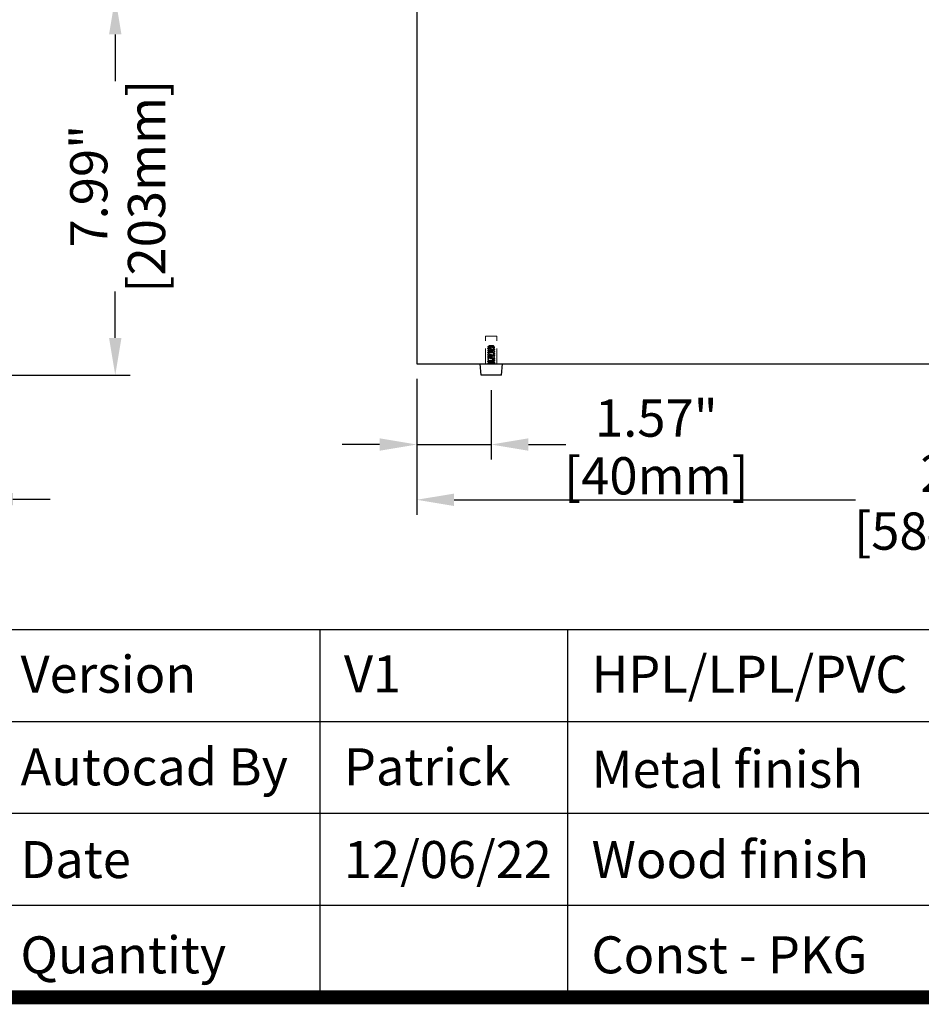
# Model space of a CAD drawing. Units: inches. Extents: x 27659 to 30477, y 38028 to 40026.
# Drawn here: x 28954 to 29438, y 38028 to 38557 of the extents above; entities that cross this region are included whole.
import ezdxf

# ---------------------------------------------------------------- set-up
doc = ezdxf.new("R2010")
doc.units = ezdxf.units.IN
doc.header["$LTSCALE"] = 5
doc.header["$MEASUREMENT"] = 0
doc.header["$PDMODE"] = 3
doc.linetypes.add('HIDDEN2', pattern=[4.7625, 3.175, -1.5875])
doc.layers.get('0').update_dxf_attribs({"color": 250, "lineweight": 25})
doc.layers.add('1', color=7, linetype='Continuous', true_color=0xffffff)
doc.layers.add('Net Dim', color=5, linetype='Continuous', lineweight=18)
doc.layers.add('Net Thay', color=7, linetype='Continuous', lineweight=25)
doc.layers.add('Net Hidden', color=7, linetype='HIDDEN2', lineweight=18, true_color=0x0080ff)
doc.styles.add('NDC_STD', font='arial.ttf')
doc.dimstyles.new('NDC_10 (in-mm)', dxfattribs={"dimscale": 8, "dimtxt": 2.5, "dimasz": 2.5, "dimexe": 1, "dimexo": 1, "dimgap": 0.5, "dimtad": 0, "dimlfac": 0.03937, "dimzin": 9, "dimdsep": 46, "dimtxsty": 'NDC_STD', "dimcen": 0, "dimclrt": 256, "dimadec": 0, "dimazin": 0, "dimtfac": 1, "dimtmove": 0, "dimatfit": 3, "dimfxl": 0.18, "dimfrac": 2, "dimtolj": 1, "dimtzin": 0, "dimarcsym": 0})

# ---------------------------------------------------------------- blocks, each defined once
blk = doc.blocks.new('*D35')
at = {"layer": 'Defpoints', "color": 0, "transparency": 16777216}
for p in [(28912.23, 38569.45), (28926.71, 38366.45), (29005.23, 38366.45)]:
    blk.add_point(p, dxfattribs=at)
at = {"layer": 'Net Dim', "color": 0, "lineweight": -2, "transparency": 16777216}
for p, q in [((28920.23, 38569.45), (29013.23, 38569.45)), ((29005.23, 38549.45), (29005.23, 38524.44)), ((29005.23, 38386.45), (29005.23, 38411.46)), ((28934.71, 38366.45), (29013.23, 38366.45))]:
    blk.add_line(p, q, dxfattribs=at)
at = {"layer": 'Net Dim', "color": 0, "transparency": 16777216}
for points in [[(29001.9, 38549.45), (29008.56, 38549.45), (29005.23, 38569.45)], [(29001.9, 38386.45), (29008.56, 38386.45), (29005.23, 38366.45)]]:
    blk.add_solid(points, dxfattribs=at)
at = {"layer": 'Net Dim', "transparency": 16777216, "char_height": 20, "attachment_point": 5, "rotation": 90, "style": 'NDC_STD'}
for s, insert in [('\\A1;[203mm]', (29022.05, 38467.95)), ('\\A1;7.99"', (28991.02, 38467.95))]:
    blk.add_mtext(s, dxfattribs=dict(at, insert=insert))
blk = doc.blocks.new('*D36')
at = {"layer": 'Defpoints', "color": 0, "transparency": 16777216}
for p in [(28912.23, 38372.45), (28930.23, 38372.45), (28930.23, 38299.89)]:
    blk.add_point(p, dxfattribs=at)
at = {"layer": 'Net Dim', "color": 0, "lineweight": -2, "transparency": 16777216}
for p, q in [((28912.23, 38364.45), (28912.23, 38291.89)), ((28930.23, 38364.45), (28930.23, 38291.89)), ((28892.23, 38299.89), (28872.23, 38299.89)), ((28930.23, 38299.89), (28912.23, 38299.89)), ((28950.23, 38299.89), (28970.23, 38299.89))]:
    blk.add_line(p, q, dxfattribs=at)
at = {"layer": 'Net Dim', "color": 0, "transparency": 16777216}
for points in [[(28892.23, 38303.23), (28892.23, 38296.56), (28912.23, 38299.89)], [(28950.23, 38303.23), (28950.23, 38296.56), (28930.23, 38299.89)]]:
    blk.add_solid(points, dxfattribs=at)
at = {"layer": 'Net Dim', "transparency": 16777216, "char_height": 20, "attachment_point": 5, "style": 'NDC_STD'}
for s, insert in [('\\A1;0.71"', (28823.51, 38314.11)), ('\\A1;[18mm]', (28823.51, 38283.08))]:
    blk.add_mtext(s, dxfattribs=dict(at, insert=insert))
blk = doc.blocks.new('*D44')
at = {"layer": 'Defpoints', "color": 0, "transparency": 16777216}
for p in [(29167.2, 38372.45), (29207.2, 38366.45), (29207.2, 38329.18)]:
    blk.add_point(p, dxfattribs=at)
at = {"layer": 'Net Dim', "color": 0, "lineweight": -2, "transparency": 16777216}
for p, q in [((29167.2, 38364.45), (29167.2, 38321.18)), ((29207.2, 38358.45), (29207.2, 38321.18)), ((29147.2, 38329.18), (29127.2, 38329.18)), ((29167.2, 38329.18), (29207.2, 38329.18)), ((29227.2, 38329.18), (29247.2, 38329.18))]:
    blk.add_line(p, q, dxfattribs=at)
at = {"layer": 'Net Dim', "color": 0, "transparency": 16777216}
for points in [[(29147.2, 38332.52), (29147.2, 38325.85), (29167.2, 38329.18)], [(29227.2, 38332.52), (29227.2, 38325.85), (29207.2, 38329.18)]]:
    blk.add_solid(points, dxfattribs=at)
at = {"layer": 'Net Dim', "transparency": 16777216, "char_height": 20, "attachment_point": 5, "style": 'NDC_STD'}
for s, insert in [('\\A1;1.57"', (29295.92, 38343.39)), ('\\A1;[40mm]', (29295.92, 38312.37))]:
    blk.add_mtext(s, dxfattribs=dict(at, insert=insert))
blk = doc.blocks.new('*D43')
at = {"layer": 'Defpoints', "color": 0, "transparency": 16777216}
for p in [(29167.2, 38372.45), (29751.4, 38372.45), (29751.4, 38299.5)]:
    blk.add_point(p, dxfattribs=at)
at = {"layer": 'Net Dim', "color": 0, "lineweight": -2, "transparency": 16777216}
for p, q in [((29167.2, 38364.45), (29167.2, 38291.5)), ((29751.4, 38364.45), (29751.4, 38291.5)), ((29187.2, 38299.5), (29402.81, 38299.5)), ((29731.4, 38299.5), (29515.79, 38299.5))]:
    blk.add_line(p, q, dxfattribs=at)
at = {"layer": 'Net Dim', "color": 0, "transparency": 16777216}
for points in [[(29187.2, 38302.83), (29187.2, 38296.17), (29167.2, 38299.5)], [(29731.4, 38302.83), (29731.4, 38296.17), (29751.4, 38299.5)]]:
    blk.add_solid(points, dxfattribs=at)
at = {"layer": 'Net Dim', "transparency": 16777216, "char_height": 20, "attachment_point": 5, "style": 'NDC_STD'}
for s, insert in [('\\A1;23"', (29459.3, 38313.72)), ('\\A1;[584mm]', (29459.3, 38282.68))]:
    blk.add_mtext(s, dxfattribs=dict(at, insert=insert))

msp = doc.modelspace()

# ---------------------------------------------------------------- linework, layer by layer
msp.add_line((30473.123, 38229.59), (27662.354, 38229.59))
at = {"layer": '1', "color": 0, "linetype": 'Continuous', "const_width": 7.473}
msp.add_lwpolyline([(27662.354, 38032.231), (27662.354, 40022.285), (30473.123, 40022.285), (30473.123, 38032.231)], close=True, dxfattribs=at)
at = {"layer": 'Net Hidden', "ltscale": 0.494739}
msp.add_line((29210.204, 38387.447), (29204.204, 38387.447), dxfattribs=at)
at = {"layer": 'Net Hidden', "ltscale": 0.524934}
for p, q in [((29204.204, 38372.447), (29204.204, 38387.447)), ((29210.204, 38372.447), (29210.204, 38387.447))]:
    msp.add_line(p, q, dxfattribs=at)
at = {"layer": 'Net Hidden', "ltscale": 0.050523}
msp.add_line((29205.796, 38382.038), (29205.363, 38381.605), dxfattribs=at)
at = {"layer": 'Net Hidden', "ltscale": 0.024162}
msp.add_line((29206.204, 38382.447), (29205.997, 38382.239), dxfattribs=at)
at = {"layer": 'Net Hidden', "ltscale": 0.259606}
msp.add_line((29208.204, 38382.447), (29206.204, 38382.447), dxfattribs=at)
at = {"layer": 'Net Hidden', "ltscale": 0.061221}
msp.add_line((29208.204, 38382.447), (29208.729, 38381.922), dxfattribs=at)
at = {"layer": 'Net Hidden', "ltscale": 0.020567}
msp.add_line((29205.204, 38372.447), (29205.204, 38372.697), dxfattribs=at)
at = {"layer": 'Net Hidden', "ltscale": 0.082567}
for p, q in [((29207.204, 38372.947), (29207.204, 38373.447)), ((29207.204, 38372.447), (29207.204, 38372.947))]:
    msp.add_line(p, q, dxfattribs=at)
at = {"layer": 'Net Hidden', "ltscale": 0.0619}
msp.add_line((29209.204, 38372.447), (29209.204, 38373.197), dxfattribs=at)
at = {"layer": 'Net Hidden', "ltscale": 0.528207}
msp.add_open_spline([(29207.204, 38373.447), (29206.447, 38373.507), (29205.71, 38373.567), (29205.391, 38373.628), (29205.072, 38373.688), (29205.187, 38373.748), (29205.675, 38373.808), (29206.162, 38373.869), (29206.995, 38373.929), (29207.725, 38373.989), (29208.455, 38374.049), (29209.043, 38374.109), (29209.174, 38374.169), (29209.305, 38374.229), (29208.971, 38374.289), (29208.353, 38374.35), (29207.735, 38374.41), (29206.865, 38374.47), (29206.21, 38374.53), (29205.556, 38374.59), (29205.15, 38374.65), (29205.211, 38374.71), (29205.272, 38374.77), (29205.795, 38374.83), (29206.501, 38374.89), (29207.206, 38374.95), (29208.057, 38375.01), (29208.597, 38375.07), (29209.138, 38375.129), (29209.34, 38375.189), (29209.097, 38375.249), (29208.854, 38375.309), (29208.177, 38375.369), (29207.43, 38375.429), (29206.647, 38375.492), (29205.83, 38375.554), (29205.451, 38375.617), (29205.08, 38375.678), (29205.148, 38375.74), (29205.617, 38375.801), (29206.085, 38375.862), (29206.926, 38375.923), (29207.674, 38375.985), (29208.42, 38376.046), (29209.032, 38376.107), (29209.171, 38376.168), (29209.31, 38376.229), (29208.97, 38376.29), (29208.34, 38376.351), (29207.71, 38376.412), (29206.825, 38376.473), (29206.17, 38376.533), (29205.515, 38376.594), (29205.127, 38376.655), (29205.219, 38376.716), (29205.31, 38376.777), (29205.873, 38376.837), (29206.599, 38376.898), (29207.325, 38376.959), (29208.174, 38377.019), (29208.685, 38377.08), (29209.196, 38377.14), (29209.342, 38377.201), (29209.045, 38377.261), (29208.748, 38377.321), (29208.024, 38377.382), (29207.266, 38377.442), (29206.509, 38377.502), (29205.758, 38377.563), (29205.417, 38377.623), (29205.078, 38377.683), (29205.166, 38377.743), (29205.635, 38377.803), (29206.103, 38377.863), (29206.926, 38377.924), (29207.661, 38377.984), (29208.395, 38378.044), (29209.004, 38378.104), (29209.161, 38378.164), (29209.317, 38378.224), (29209.014, 38378.284), (29208.414, 38378.344), (29207.815, 38378.403), (29206.95, 38378.463), (29206.283, 38378.523), (29205.598, 38378.585), (29205.159, 38378.646), (29205.208, 38378.707), (29205.258, 38378.768), (29205.79, 38378.829), (29206.51, 38378.891), (29207.227, 38378.951), (29208.092, 38379.012), (29208.629, 38379.073), (29209.164, 38379.134), (29209.345, 38379.194), (29209.072, 38379.255), (29208.801, 38379.315), (29208.095, 38379.376), (29207.337, 38379.436), (29206.581, 38379.497), (29205.814, 38379.557), (29205.45, 38379.617), (29205.087, 38379.677), (29205.144, 38379.737), (29205.59, 38379.797), (29206.035, 38379.857), (29206.845, 38379.917), (29207.584, 38379.977), (29208.341, 38380.039), (29208.984, 38380.1), (29209.155, 38380.161), (29209.324, 38380.222), (29209.019, 38380.283), (29208.408, 38380.344), (29207.801, 38380.405), (29206.925, 38380.465), (29206.256, 38380.526), (29205.591, 38380.586), (29205.165, 38380.646), (29205.207, 38380.706), (29205.251, 38380.768), (29205.788, 38380.829), (29206.517, 38380.891), (29207.231, 38380.952), (29208.089, 38381.012), (29208.624, 38381.073), (29209.176, 38381.135), (29209.352, 38381.197), (29209.05, 38381.26), (29208.749, 38381.322), (29207.988, 38381.385), (29207.204, 38381.447)], degree=3, knots=[0, 0, 0, 0, 1.1358119, 1.1358119, 1.1358119, 2.2708275, 2.2708275, 2.2708275, 3.4050669, 3.4050669, 3.4050669, 4.5385497, 4.5385497, 4.5385497, 5.6712955, 5.6712955, 5.6712955, 6.803324, 6.803324, 6.803324, 7.9346544, 7.9346544, 7.9346544, 9.0653061, 9.0653061, 9.0653061, 10.195298, 10.195298, 10.195298, 11.3246494, 11.3246494, 11.3246494, 12.4533791, 12.4533791, 12.4533791, 13.6350073, 13.6350073, 13.6350073, 14.7912605, 14.7912605, 14.7912605, 15.9450723, 15.9450723, 15.9450723, 17.0965367, 17.0965367, 17.0965367, 18.2457455, 18.2457455, 18.2457455, 19.3927892, 19.3927892, 19.3927892, 20.5409559, 20.5409559, 20.5409559, 21.6839279, 21.6839279, 21.6839279, 22.824996, 22.824996, 22.824996, 23.9642444, 23.9642444, 23.9642444, 25.1017558, 25.1017558, 25.1017558, 26.2376117, 26.2376117, 26.2376117, 27.3718923, 27.3718923, 27.3718923, 28.5046769, 28.5046769, 28.5046769, 29.6360435, 29.6360435, 29.6360435, 30.7660693, 30.7660693, 30.7660693, 31.8948304, 31.8948304, 31.8948304, 33.0513223, 33.0513223, 33.0513223, 34.2030025, 34.2030025, 34.2030025, 35.3502409, 35.3502409, 35.3502409, 36.4933935, 36.4933935, 36.4933935, 37.6328039, 37.6328039, 37.6328039, 38.7688045, 38.7688045, 38.7688045, 39.9017176, 39.9017176, 39.9017176, 41.0318567, 41.0318567, 41.0318567, 42.1887668, 42.1887668, 42.1887668, 43.3363434, 43.3363434, 43.3363434, 44.4760247, 44.4760247, 44.4760247, 45.609151, 45.609151, 45.609151, 46.7732338, 46.7732338, 46.7732338, 47.9132658, 47.9132658, 47.9132658, 49.0893741, 49.0893741, 49.0893741, 50.2654825, 50.2654825, 50.2654825, 50.2654825], dxfattribs=at)
at = {"layer": 'Net Hidden', "ltscale": 0.567205}
msp.add_open_spline([(29207.204, 38381.447), (29206.947, 38381.46), (29206.694, 38381.473), (29206.232, 38381.499), (29206.026, 38381.512), (29205.689, 38381.538), (29205.559, 38381.551), (29205.39, 38381.578), (29205.352, 38381.591), (29205.371, 38381.617), (29205.426, 38381.63), (29205.622, 38381.656), (29205.758, 38381.669), (29206.094, 38381.695), (29206.289, 38381.708), (29206.709, 38381.735), (29206.93, 38381.748), (29207.369, 38381.774), (29207.583, 38381.787), (29207.975, 38381.813), (29208.15, 38381.826), (29208.439, 38381.852), (29208.551, 38381.865), (29208.699, 38381.891), (29208.736, 38381.904), (29208.728, 38381.931), (29208.686, 38381.944), (29208.532, 38381.97), (29208.423, 38381.983), (29208.152, 38382.009), (29207.994, 38382.022), (29207.653, 38382.048), (29207.473, 38382.061), (29207.115, 38382.087), (29206.941, 38382.1), (29206.621, 38382.127), (29206.478, 38382.14), (29206.241, 38382.166), (29206.148, 38382.179), (29206.024, 38382.205), (29205.992, 38382.218), (29205.993, 38382.244), (29206.023, 38382.257), (29206.114, 38382.277), (29206.154, 38382.284), (29206.246, 38382.299), (29206.299, 38382.306), (29206.358, 38382.313)], degree=3, knots=[0, 0, 0, 0, 0.077485, 0.077485, 0.1534713, 0.1534713, 0.2279583, 0.2279583, 0.3009456, 0.3009456, 0.3724326, 0.3724326, 0.442419, 0.442419, 0.5109041, 0.5109041, 0.5778876, 0.5778876, 0.6433689, 0.6433689, 0.7073476, 0.7073476, 0.7698231, 0.7698231, 0.830795, 0.830795, 0.8902628, 0.8902628, 0.948226, 0.948226, 1.0046842, 1.0046842, 1.0596369, 1.0596369, 1.1130836, 1.1130836, 1.165024, 1.165024, 1.2154575, 1.2154575, 1.2643839, 1.2643839, 1.3118027, 1.3118027, 1.3369172, 1.3369172, 1.3615824, 1.3615824, 1.3615824, 1.3615824], dxfattribs=at)
at = {"layer": 'Net Hidden', "ltscale": 0.070316}
msp.add_open_spline([(29206.102, 38381.159), (29205.858, 38381.304), (29205.613, 38381.447), (29205.368, 38381.591)], degree=3, dxfattribs=at)
at = {"layer": 'Net Hidden', "ltscale": 0.400091}
msp.add_open_spline([(29206.358, 38382.313), (29206.224, 38382.264), (29206.107, 38382.218), (29205.907, 38382.124), (29205.833, 38382.078), (29205.744, 38381.983), (29205.736, 38381.937), (29205.798, 38381.841), (29205.874, 38381.794), (29206.105, 38381.699), (29206.265, 38381.651), (29206.562, 38381.578), (29206.679, 38381.552), (29206.932, 38381.499), (29207.067, 38381.473), (29207.204, 38381.447)], degree=3, knots=[0, 0, 0, 0, 0.04882209, 0.04882209, 0.10282258, 0.10282258, 0.16206007, 0.16206007, 0.22657754, 0.22657754, 0.29640706, 0.29640706, 0.33711124, 0.33711124, 0.37939196, 0.37939196, 0.37939196, 0.37939196], dxfattribs=at)
at = {"layer": 'Net Hidden', "ltscale": 0.019313}
msp.add_open_spline([(29205.9, 38382.115), (29205.968, 38382.155), (29206.035, 38382.195), (29206.102, 38382.235)], degree=3, dxfattribs=at)
at = {"layer": 'Net Hidden', "ltscale": 0.522053}
msp.add_open_spline([(29207.204, 38372.947), (29206.707, 38373.017), (29206.232, 38373.087), (29206.107, 38373.156), (29205.982, 38373.226), (29206.217, 38373.296), (29206.651, 38373.366), (29207.085, 38373.436), (29207.677, 38373.505), (29208.021, 38373.575), (29208.365, 38373.645), (29208.431, 38373.714), (29208.173, 38373.784), (29207.915, 38373.854), (29207.358, 38373.923), (29206.883, 38373.993), (29206.408, 38374.062), (29206.057, 38374.132), (29206.071, 38374.201), (29206.084, 38374.271), (29206.46, 38374.34), (29206.941, 38374.41), (29207.422, 38374.479), (29207.966, 38374.549), (29208.201, 38374.618), (29208.437, 38374.687), (29208.344, 38374.757), (29207.985, 38374.826), (29207.627, 38374.895), (29207.036, 38374.965), (29206.614, 38375.034), (29206.193, 38375.103), (29205.978, 38375.173), (29206.115, 38375.242), (29206.252, 38375.311), (29206.729, 38375.38), (29207.222, 38375.449), (29207.732, 38375.521), (29208.211, 38375.593), (29208.315, 38375.664), (29208.418, 38375.736), (29208.139, 38375.807), (29207.676, 38375.879), (29207.215, 38375.95), (29206.617, 38376.021), (29206.307, 38376.092), (29205.997, 38376.163), (29206.005, 38376.234), (29206.323, 38376.305), (29206.641, 38376.376), (29207.238, 38376.447), (29207.693, 38376.518), (29208.147, 38376.589), (29208.417, 38376.659), (29208.314, 38376.73), (29208.211, 38376.8), (29207.746, 38376.871), (29207.244, 38376.941), (29206.744, 38377.012), (29206.253, 38377.082), (29206.115, 38377.152), (29205.976, 38377.222), (29206.201, 38377.293), (29206.632, 38377.363), (29207.063, 38377.433), (29207.66, 38377.503), (29208.011, 38377.573), (29208.361, 38377.643), (29208.433, 38377.713), (29208.178, 38377.783), (29207.923, 38377.852), (29207.366, 38377.922), (29206.889, 38377.992), (29206.412, 38378.061), (29206.059, 38378.131), (29206.071, 38378.201), (29206.082, 38378.27), (29206.456, 38378.34), (29206.938, 38378.409), (29207.418, 38378.479), (29207.962, 38378.548), (29208.199, 38378.617), (29208.436, 38378.687), (29208.346, 38378.756), (29207.99, 38378.825), (29207.635, 38378.894), (29207.05, 38378.963), (29206.627, 38379.032), (29206.19, 38379.103), (29205.97, 38379.175), (29206.124, 38379.246), (29206.277, 38379.317), (29206.784, 38379.388), (29207.288, 38379.459), (29207.783, 38379.528), (29208.227, 38379.598), (29208.319, 38379.667), (29208.411, 38379.738), (29208.134, 38379.808), (29207.679, 38379.878), (29207.226, 38379.948), (29206.64, 38380.018), (29206.325, 38380.088), (29206.011, 38380.158), (29205.995, 38380.228), (29206.288, 38380.297), (29206.58, 38380.367), (29207.151, 38380.436), (29207.613, 38380.506), (29208.073, 38380.575), (29208.383, 38380.644), (29208.332, 38380.713), (29208.28, 38380.785), (29207.85, 38380.856), (29207.347, 38380.927), (29206.849, 38380.997), (29206.327, 38381.068), (29206.146, 38381.138), (29205.967, 38381.208), (29206.139, 38381.278), (29206.543, 38381.348), (29206.944, 38381.417), (29207.539, 38381.487), (29207.922, 38381.556), (29208.313, 38381.627), (29208.445, 38381.698), (29208.225, 38381.769), (29208.009, 38381.838), (29207.475, 38381.908), (29206.988, 38381.978), (29206.496, 38382.048), (29206.098, 38382.118), (29206.072, 38382.188), (29206.056, 38382.23), (29206.162, 38382.271), (29206.358, 38382.313)], degree=3, knots=[0, 0, 0, 0, 1.3165858, 1.3165858, 1.3165858, 2.6319107, 2.6319107, 2.6319107, 3.9460069, 3.9460069, 3.9460069, 5.2589064, 5.2589064, 5.2589064, 6.5706408, 6.5706408, 6.5706408, 7.8812415, 7.8812415, 7.8812415, 9.1907395, 9.1907395, 9.1907395, 10.4991656, 10.4991656, 10.4991656, 11.8065505, 11.8065505, 11.8065505, 13.1138202, 13.1138202, 13.1138202, 14.4192125, 14.4192125, 14.4192125, 15.7236538, 15.7236538, 15.7236538, 17.0739076, 17.0739076, 17.0739076, 18.4201819, 18.4201819, 18.4201819, 19.762639, 19.762639, 19.762639, 21.1014369, 21.1014369, 21.1014369, 22.4367291, 22.4367291, 22.4367291, 23.7686657, 23.7686657, 23.7686657, 25.0973927, 25.0973927, 25.0973927, 26.423053, 26.423053, 26.423053, 27.7457861, 27.7457861, 27.7457861, 29.0657286, 29.0657286, 29.0657286, 30.3830142, 30.3830142, 30.3830142, 31.6977739, 31.6977739, 31.6977739, 33.0101362, 33.0101362, 33.0101362, 34.3202274, 34.3202274, 34.3202274, 35.6281713, 35.6281713, 35.6281713, 36.9340901, 36.9340901, 36.9340901, 38.2329452, 38.2329452, 38.2329452, 39.5776605, 39.5776605, 39.5776605, 40.9150162, 40.9150162, 40.9150162, 42.2259881, 42.2259881, 42.2259881, 43.5505154, 43.5505154, 43.5505154, 44.8694228, 44.8694228, 44.8694228, 46.1832428, 46.1832428, 46.1832428, 47.4924874, 47.4924874, 47.4924874, 48.7976507, 48.7976507, 48.7976507, 50.1394844, 50.1394844, 50.1394844, 51.4676385, 51.4676385, 51.4676385, 52.7844168, 52.7844168, 52.7844168, 54.0919299, 54.0919299, 54.0919299, 55.4280091, 55.4280091, 55.4280091, 56.7407515, 56.7407515, 56.7407515, 58.0663497, 58.0663497, 58.0663497, 58.8484732, 58.8484732, 58.8484732, 58.8484732], dxfattribs=at)
at = {"layer": 'Net Hidden', "ltscale": 0.00933}
msp.add_open_spline([(29206.102, 38382.159), (29206.07, 38382.178), (29206.037, 38382.198), (29206.004, 38382.217)], degree=3, dxfattribs=at)
at = {"layer": 'Net Hidden', "ltscale": 0.039866}
msp.add_open_spline([(29208.723, 38381.905), (29208.584, 38381.823), (29208.445, 38381.741), (29208.306, 38381.659)], degree=3, dxfattribs=at)
at = {"layer": 'Net Hidden', "ltscale": 0.084195}
for points in [[(29208.306, 38381.735), (29208.598, 38381.561), (29208.892, 38381.39), (29209.186, 38381.219)], [(29206.102, 38373.159), (29205.81, 38373.333), (29205.517, 38373.504), (29205.223, 38373.675)], [(29205.223, 38372.719), (29205.517, 38372.89), (29205.81, 38373.061), (29206.102, 38373.235)]]:
    msp.add_open_spline(points, degree=3, dxfattribs=at)
for points, knots in [([(29205.223, 38380.719), (29205.297, 38380.762), (29205.372, 38380.805), (29205.665, 38380.977), (29205.884, 38381.105), (29206.102, 38381.235)], [0, 0, 0, 0, 0.02580729, 0.02580729, 0.10196888, 0.10196888, 0.10196888, 0.10196888]), ([(29206.102, 38380.159), (29206.029, 38380.202), (29205.956, 38380.245), (29205.664, 38380.418), (29205.443, 38380.547), (29205.223, 38380.675)], [0, 0, 0, 0, 0.02544426, 0.02544426, 0.10196907, 0.10196907, 0.10196907, 0.10196907]), ([(29205.223, 38379.719), (29205.297, 38379.762), (29205.372, 38379.805), (29205.665, 38379.977), (29205.884, 38380.105), (29206.102, 38380.235)], [0, 0, 0, 0, 0.02580729, 0.02580729, 0.10196888, 0.10196888, 0.10196888, 0.10196888]), ([(29206.102, 38379.159), (29206.029, 38379.202), (29205.956, 38379.245), (29205.664, 38379.418), (29205.443, 38379.547), (29205.223, 38379.675)], [0, 0, 0, 0, 0.02544426, 0.02544426, 0.10196907, 0.10196907, 0.10196907, 0.10196907]), ([(29205.223, 38378.719), (29205.297, 38378.762), (29205.372, 38378.805), (29205.665, 38378.977), (29205.884, 38379.105), (29206.102, 38379.235)], [0, 0, 0, 0, 0.02580729, 0.02580729, 0.10196888, 0.10196888, 0.10196888, 0.10196888]), ([(29206.102, 38378.159), (29206.029, 38378.202), (29205.956, 38378.245), (29205.664, 38378.418), (29205.443, 38378.547), (29205.223, 38378.675)], [0, 0, 0, 0, 0.02544426, 0.02544426, 0.10196907, 0.10196907, 0.10196907, 0.10196907]), ([(29205.223, 38377.719), (29205.297, 38377.762), (29205.372, 38377.805), (29205.665, 38377.977), (29205.884, 38378.105), (29206.102, 38378.235)], [0, 0, 0, 0, 0.02580729, 0.02580729, 0.10196888, 0.10196888, 0.10196888, 0.10196888]), ([(29206.102, 38377.159), (29206.029, 38377.202), (29205.956, 38377.245), (29205.664, 38377.418), (29205.443, 38377.547), (29205.223, 38377.675)], [0, 0, 0, 0, 0.02544426, 0.02544426, 0.10196907, 0.10196907, 0.10196907, 0.10196907]), ([(29205.223, 38376.719), (29205.297, 38376.762), (29205.372, 38376.805), (29205.665, 38376.977), (29205.884, 38377.105), (29206.102, 38377.235)], [0, 0, 0, 0, 0.02580729, 0.02580729, 0.10196888, 0.10196888, 0.10196888, 0.10196888]), ([(29206.102, 38376.159), (29206.029, 38376.202), (29205.956, 38376.245), (29205.664, 38376.418), (29205.443, 38376.547), (29205.223, 38376.675)], [0, 0, 0, 0, 0.02544426, 0.02544426, 0.10196907, 0.10196907, 0.10196907, 0.10196907]), ([(29205.223, 38375.719), (29205.297, 38375.762), (29205.372, 38375.805), (29205.665, 38375.977), (29205.884, 38376.105), (29206.102, 38376.235)], [0, 0, 0, 0, 0.02580729, 0.02580729, 0.10196888, 0.10196888, 0.10196888, 0.10196888]), ([(29209.186, 38381.175), (29209.111, 38381.132), (29209.037, 38381.088), (29208.743, 38380.917), (29208.524, 38380.789), (29208.306, 38380.659)], [0, 0, 0, 0, 0.02580729, 0.02580729, 0.10196888, 0.10196888, 0.10196888, 0.10196888]), ([(29208.306, 38380.735), (29208.379, 38380.692), (29208.452, 38380.648), (29208.745, 38380.476), (29208.965, 38380.347), (29209.186, 38380.219)], [0, 0, 0, 0, 0.02544426, 0.02544426, 0.10196907, 0.10196907, 0.10196907, 0.10196907]), ([(29209.186, 38380.175), (29209.111, 38380.132), (29209.037, 38380.088), (29208.743, 38379.917), (29208.524, 38379.789), (29208.306, 38379.659)], [0, 0, 0, 0, 0.02580729, 0.02580729, 0.10196888, 0.10196888, 0.10196888, 0.10196888]), ([(29208.306, 38379.735), (29208.379, 38379.692), (29208.452, 38379.648), (29208.745, 38379.476), (29208.965, 38379.347), (29209.186, 38379.219)], [0, 0, 0, 0, 0.02544426, 0.02544426, 0.10196907, 0.10196907, 0.10196907, 0.10196907]), ([(29209.186, 38379.175), (29209.111, 38379.132), (29209.037, 38379.088), (29208.743, 38378.917), (29208.524, 38378.789), (29208.306, 38378.659)], [0, 0, 0, 0, 0.02580729, 0.02580729, 0.10196888, 0.10196888, 0.10196888, 0.10196888]), ([(29208.306, 38378.735), (29208.379, 38378.692), (29208.452, 38378.648), (29208.745, 38378.476), (29208.965, 38378.347), (29209.186, 38378.219)], [0, 0, 0, 0, 0.02544426, 0.02544426, 0.10196907, 0.10196907, 0.10196907, 0.10196907]), ([(29209.186, 38378.175), (29209.111, 38378.132), (29209.037, 38378.088), (29208.743, 38377.917), (29208.524, 38377.789), (29208.306, 38377.659)], [0, 0, 0, 0, 0.02580729, 0.02580729, 0.10196888, 0.10196888, 0.10196888, 0.10196888]), ([(29208.306, 38377.735), (29208.379, 38377.692), (29208.452, 38377.648), (29208.745, 38377.476), (29208.965, 38377.347), (29209.186, 38377.219)], [0, 0, 0, 0, 0.02544426, 0.02544426, 0.10196907, 0.10196907, 0.10196907, 0.10196907]), ([(29209.186, 38377.175), (29209.111, 38377.132), (29209.037, 38377.088), (29208.743, 38376.917), (29208.524, 38376.789), (29208.306, 38376.659)], [0, 0, 0, 0, 0.02580729, 0.02580729, 0.10196888, 0.10196888, 0.10196888, 0.10196888]), ([(29208.306, 38376.735), (29208.379, 38376.692), (29208.452, 38376.648), (29208.745, 38376.476), (29208.965, 38376.347), (29209.186, 38376.219)], [0, 0, 0, 0, 0.02544426, 0.02544426, 0.10196907, 0.10196907, 0.10196907, 0.10196907]), ([(29209.186, 38376.175), (29209.111, 38376.132), (29209.037, 38376.088), (29208.743, 38375.917), (29208.524, 38375.789), (29208.306, 38375.659)], [0, 0, 0, 0, 0.02580729, 0.02580729, 0.10196888, 0.10196888, 0.10196888, 0.10196888]), ([(29206.102, 38375.159), (29206.029, 38375.202), (29205.956, 38375.245), (29205.664, 38375.418), (29205.443, 38375.547), (29205.223, 38375.675)], [0, 0, 0, 0, 0.02544426, 0.02544426, 0.10196907, 0.10196907, 0.10196907, 0.10196907]), ([(29205.223, 38374.719), (29205.297, 38374.762), (29205.372, 38374.805), (29205.665, 38374.977), (29205.884, 38375.105), (29206.102, 38375.235)], [0, 0, 0, 0, 0.02580729, 0.02580729, 0.10196888, 0.10196888, 0.10196888, 0.10196888]), ([(29206.102, 38374.159), (29206.029, 38374.202), (29205.956, 38374.245), (29205.664, 38374.418), (29205.443, 38374.547), (29205.223, 38374.675)], [0, 0, 0, 0, 0.02544426, 0.02544426, 0.10196907, 0.10196907, 0.10196907, 0.10196907]), ([(29205.223, 38373.719), (29205.297, 38373.762), (29205.372, 38373.805), (29205.665, 38373.977), (29205.884, 38374.105), (29206.102, 38374.235)], [0, 0, 0, 0, 0.02580729, 0.02580729, 0.10196888, 0.10196888, 0.10196888, 0.10196888]), ([(29208.306, 38375.735), (29208.379, 38375.692), (29208.452, 38375.648), (29208.745, 38375.476), (29208.965, 38375.347), (29209.186, 38375.219)], [0, 0, 0, 0, 0.02544426, 0.02544426, 0.10196907, 0.10196907, 0.10196907, 0.10196907]), ([(29209.186, 38375.175), (29209.111, 38375.132), (29209.037, 38375.088), (29208.743, 38374.917), (29208.524, 38374.789), (29208.306, 38374.659)], [0, 0, 0, 0, 0.02580729, 0.02580729, 0.10196888, 0.10196888, 0.10196888, 0.10196888]), ([(29208.306, 38374.735), (29208.379, 38374.692), (29208.452, 38374.648), (29208.745, 38374.476), (29208.965, 38374.347), (29209.186, 38374.219)], [0, 0, 0, 0, 0.02544426, 0.02544426, 0.10196907, 0.10196907, 0.10196907, 0.10196907]), ([(29209.186, 38374.175), (29209.111, 38374.132), (29209.037, 38374.088), (29208.743, 38373.917), (29208.524, 38373.789), (29208.306, 38373.659)], [0, 0, 0, 0, 0.02580729, 0.02580729, 0.10196888, 0.10196888, 0.10196888, 0.10196888]), ([(29208.306, 38373.735), (29208.379, 38373.692), (29208.452, 38373.648), (29208.745, 38373.476), (29208.965, 38373.347), (29209.186, 38373.219)], [0, 0, 0, 0, 0.02544426, 0.02544426, 0.10196907, 0.10196907, 0.10196907, 0.10196907])]:
    msp.add_open_spline(points, degree=3, knots=knots, dxfattribs=at)
at = {"layer": 'Net Hidden', "ltscale": 0.52833}
msp.add_open_spline([(29207.204, 38373.447), (29207.961, 38373.387), (29208.699, 38373.326), (29209.018, 38373.266), (29209.335, 38373.206), (29209.223, 38373.146), (29208.74, 38373.086), (29208.251, 38373.025), (29207.405, 38372.965), (29206.668, 38372.904), (29205.94, 38372.844), (29205.357, 38372.784), (29205.232, 38372.723), (29205.106, 38372.663), (29205.451, 38372.602), (29206.079, 38372.542), (29206.408, 38372.51), (29206.806, 38372.479), (29207.204, 38372.447)], degree=3, knots=[-6.2831853, -6.2831853, -6.2831853, -6.2831853, -5.1473734, -5.1473734, -5.1473734, -4.0173936, -4.0173936, -4.0173936, -2.870129, -2.870129, -2.870129, -1.7372576, -1.7372576, -1.7372576, -0.5974506, -0.5974506, -0.5974506, 0, 0, 0, 0], dxfattribs=at)
at = {"layer": 'Net Thay'}
for p, q in [((29167.204, 39109.447), (29167.204, 38372.447)), ((29167.204, 38372.447), (29751.404, 38372.447)), ((29201.729, 38366.447), (29201.204, 38372.447)), ((29212.679, 38366.447), (29213.204, 38372.447)), ((29212.679, 38366.447), (29201.729, 38366.447)), ((29804.727, 38180.25), (28110.702, 38180.25)), ((29804.727, 38130.911), (28110.702, 38130.911)), ((29804.727, 38081.571), (28110.702, 38081.571))]:
    msp.add_line(p, q, dxfattribs=at)
at = {"layer": 'Net Thay', "color": 0, "linetype": 'Continuous'}
for points in [[(29115.367, 38032.231), (29115.367, 38229.59)], [(29248.355, 38032.231), (29248.355, 38229.59)]]:
    msp.add_lwpolyline(points, dxfattribs=at)

# ---------------------------------------------------------------- texts
at = {"layer": 'Net Thay', "attachment_point": 1, "style": 'NDC_STD'}
for s, width, insert, char_height in [('{\\fArial|b1|i0|c0|p34;Version}', 149.00345, (28954.38, 38215.741), 19.89022), ('V1', 177.45194, (29128.104, 38215.885), 19.8902), ('{\\fArial|b1|i0|c0|p34;HPL/LPL/PVC}', 149.00345, (29261.092, 38215.741), 19.89022), ('{\\fArial|b1|i0|c0|p34;Autocad By}', 177.45194, (28954.38, 38166.01), 19.89022), ('Patrick', 177.45194, (29128.104, 38166.01), 19.8902), ('{\\fArial|b1|i0|c0|p34;Metal finish}', 210.84872, (29261.092, 38164.707), 19.89022), ('12/06/22', 149.00345, (29128.104, 38116.191), 19.8902), ('{\\fArial|b1|i0|c0|p34;Wood finish}', 181.93402, (29261.092, 38116.191), 19.89022), ('{\\fArial|b1|i0|c0|p34;Date}', 149.00345, (28954.38, 38116.191), 19.89022), ('{\\fArial|b1|i0|c0|p34;Quantity}', 149.00345, (28954.316, 38065.012), 19.89022), ('{\\fArial|b1|i0|c0|p34;Const - PKG}', 201.23708, (29261.028, 38065.012), 19.89022)]:
    msp.add_mtext_dynamic_manual_height_columns(s, width=width, gutter_width=0.249, heights=[0], dxfattribs=dict(at, insert=insert, char_height=char_height))

# ---------------------------------------------------------------- dimensions: what is measured, and where the dimension line sits
at = {"layer": 'Net Dim'}
dim = msp.add_linear_dim(base=(29005.231, 38366.447), p1=(28912.231, 38569.447), p2=(28926.706, 38366.447), angle=90, dimstyle='NDC_10 (in-mm)', override={"dimpost": '"\\X'}, dxfattribs=at)
dim.commit()
dim.dimension.update_dxf_attribs({"geometry": '*D35', "text_midpoint": (29005.231, 38467.947)})
for base, p1, p2, picture, middle in [((28930.231, 38299.894), (28912.231, 38372.447), (28930.231, 38372.447), '*D36', (28823.51, 38299.894)), ((29207.204, 38329.183), (29167.204, 38372.447), (29207.204, 38366.447), '*D44', (29295.925, 38329.183))]:
    dim = msp.add_linear_dim(base=base, p1=p1, p2=p2, dimstyle='NDC_10 (in-mm)', override={"dimpost": '"\\X'}, dxfattribs=at)
    dim.commit()
    dim.dimension.update_dxf_attribs({"geometry": picture, "text_midpoint": middle, "dimtype": 160})
dim = msp.add_linear_dim(base=(29751.404, 38299.5), p1=(29167.204, 38372.447), p2=(29751.404, 38372.447), dimstyle='NDC_10 (in-mm)', override={"dimpost": '"\\X'}, dxfattribs=at)
dim.commit()
dim.dimension.update_dxf_attribs({"geometry": '*D43', "text_midpoint": (29459.304, 38299.5)})

doc.saveas('drawing.dxf')
